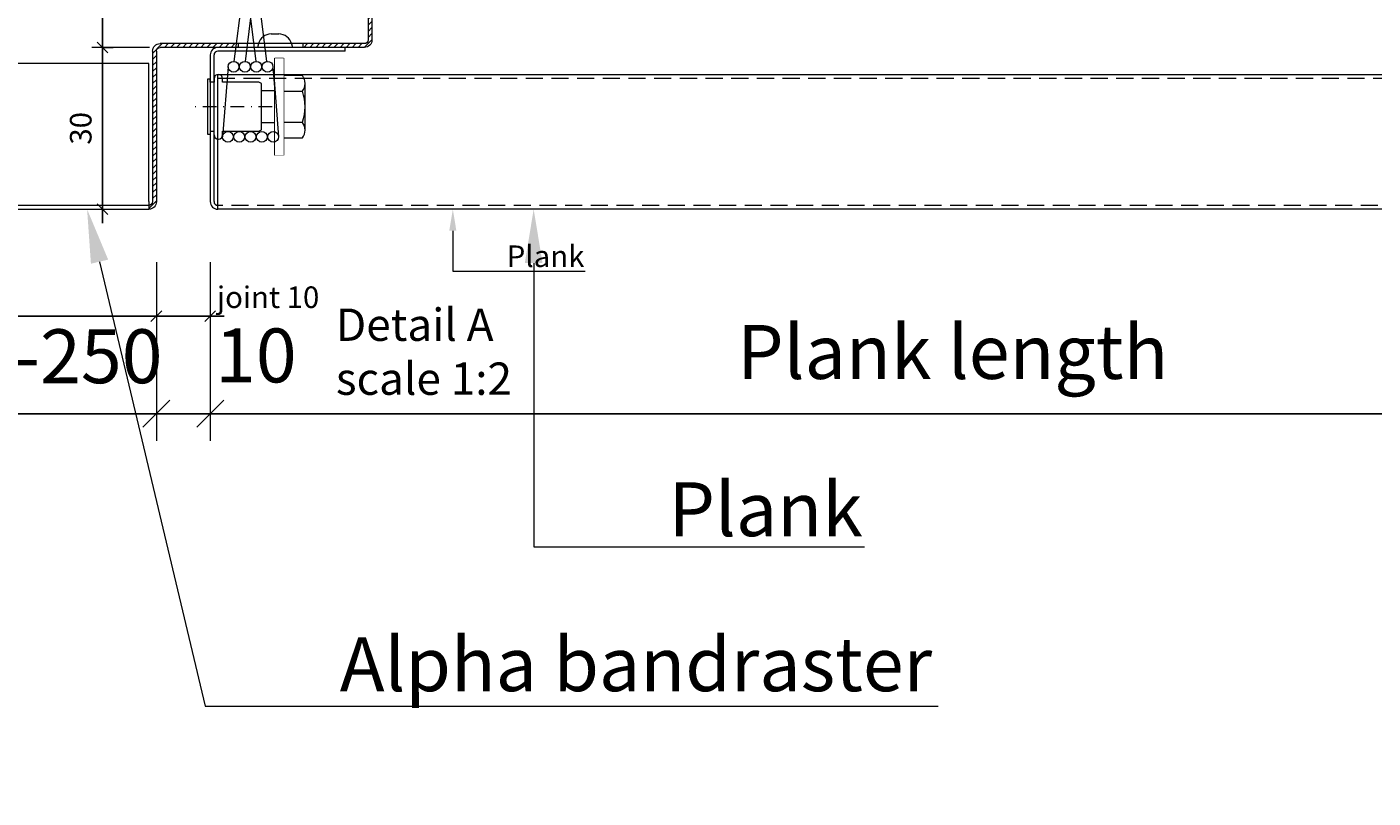
# Model space of a CAD drawing. Extents: x -7979 to 7471, y -24039 to -19760.
# Drawn here: x -2381 to -2131, y -23767 to -23624 of the extents above; entities that cross this region are included whole.
import ezdxf
from ezdxf import colors
from ezdxf.entities.mleader import LeaderData, LeaderLine
from ezdxf.math import Vec2, Vec3

# ---------------------------------------------------------------- set-up
doc = ezdxf.new("R2010")
doc.units = 0
doc.set_wipeout_variables(frame=1)
doc.header["$PDMODE"] = 3
doc.header["$PDSIZE"] = 1
for name, pattern in [('DASHDOT', [25.4, 12.7, -6.35, 0, -6.35]), ('DASHED', [19.05, 12.7, -6.35]), ('HIDDEN2', [4.7625, 3.175, -1.5875])]:
    doc.linetypes.add(name, pattern=pattern)
doc.layers.get('0').update_dxf_attribs({"linetype": 'CONTINUOUS'})
doc.layers.get('Defpoints').update_dxf_attribs({"linetype": 'CONTINUOUS'})
for name, color, linetype, lineweight in [('HD CARRIER', 240, 'CONTINUOUS', 15), ('HD PLANKS', 140, 'CONTINUOUS', 15), ('HD001_Contour', 2, 'CONTINUOUS', 13), ('HD004_CentreLine', 1, 'DASHDOT', 20), ('HD005_Dimensions', 6, 'CONTINUOUS', 9), ('HD007_Fastenings', 11, 'CONTINUOUS', 9), ('HD021_Text', 2, 'CONTINUOUS', 9)]:
    doc.layers.add(name, color=color, linetype=linetype, lineweight=lineweight)
doc.styles.add('Arial Narrow', font='ARIALN.TTF')
doc.dimstyles.new('DM10_ANNOTATION', dxfattribs={"dimtxt": 2, "dimasz": 1, "dimexe": 1, "dimexo": 1, "dimgap": 1, "dimtad": 1, "dimdec": 0, "dimdsep": 46, "dimtxsty": 'Arial Narrow', "dimblk": 'OBLIQUE', "dimcen": 0.09, "dimdle": 1.3, "dimclrd": 6, "dimclre": 6, "dimclrt": 5, "dimadec": 0, "dimazin": 2, "dimtfac": 1, "dimtdec": 0, "dimtmove": 2, "dimatfit": 2, "dimldrblk": 'OBLIQUE', "dimfxl": 5, "dimfxlon": 1, "dimtolj": 1, "dimtzin": 0, "dimlwe": 9, "dimarcsym": 0})

# ---------------------------------------------------------------- blocks, each defined once
blk = doc.blocks.new('_Oblique')
at = {"color": 0, "linetype": 'ByBlock', "lineweight": -2}
blk.add_line((-0.5, -0.5), (0.5, 0.5), dxfattribs=at)
blk = doc.blocks.new('*D119')
at = {"layer": 'Defpoints', "color": 0, "linetype": 'Continuous', "transparency": 16777216}
for p in [(-2368.49, -23627.79), (-2366.48, -23627.79), (-2376.49, -23657.79)]:
    blk.add_point(p, dxfattribs=at)
at = {"layer": 'HD005_Dimensions', "color": 6, "linetype": 'Continuous', "lineweight": -2, "transparency": 16777216}
blk.add_line((-2366.48, -23660.39), (-2366.48, -23625.19), dxfattribs=at)
at = {"layer": 'HD005_Dimensions', "color": 6, "linetype": 'Continuous', "lineweight": 9, "transparency": 16777216}
for p, q in [((-2366.49, -23627.79), (-2364.48, -23627.79)), ((-2374.49, -23657.79), (-2364.48, -23657.79))]:
    blk.add_line(p, q, dxfattribs=at)
at = {"layer": 'HD005_Dimensions', "color": 6, "linetype": 'Continuous', "lineweight": -2, "transparency": 16777216, "xscale": 2, "yscale": 2, "zscale": 2}
for p, rotation in [((-2366.48, -23627.79), 90), ((-2366.48, -23657.79), 270)]:
    blk.add_blockref('_Oblique', p, dxfattribs=dict(at, rotation=rotation))
at = {"layer": 'HD005_Dimensions', "color": 5, "linetype": 'Continuous', "transparency": 16777216, "insert": (-2370.52, -23642.79), "char_height": 4, "attachment_point": 5, "rotation": 90, "style": 'Arial Narrow'}
blk.add_mtext('\\A1;30', dxfattribs=at)
blk = doc.blocks.new('*D120')
at = {"layer": 'Defpoints', "color": 0, "linetype": 'Continuous', "transparency": 16777216}
for p in [(-2366.48, -23570.79), (-2356.35, -23570.79), (-2355.79, -23627.79)]:
    blk.add_point(p, dxfattribs=at)
at = {"layer": 'HD005_Dimensions', "color": 6, "linetype": 'Continuous', "lineweight": -2, "transparency": 16777216}
blk.add_line((-2366.48, -23630.39), (-2366.48, -23568.19), dxfattribs=at)
at = {"layer": 'HD005_Dimensions', "color": 6, "linetype": 'Continuous', "lineweight": 9, "transparency": 16777216}
for p, q in [((-2358.35, -23570.79), (-2368.48, -23570.79)), ((-2357.79, -23627.79), (-2368.48, -23627.79))]:
    blk.add_line(p, q, dxfattribs=at)
at = {"layer": 'HD005_Dimensions', "color": 6, "linetype": 'Continuous', "lineweight": -2, "transparency": 16777216, "xscale": 2, "yscale": 2, "zscale": 2}
for p, rotation in [((-2366.48, -23570.79), 90), ((-2366.48, -23627.79), 270)]:
    blk.add_blockref('_Oblique', p, dxfattribs=dict(at, rotation=rotation))
at = {"layer": 'HD005_Dimensions', "color": 5, "linetype": 'Continuous', "transparency": 16777216, "insert": (-2370.52, -23604.17), "char_height": 4, "attachment_point": 5, "rotation": 90, "style": 'Arial Narrow'}
blk.add_mtext('\\A1;57', dxfattribs=at)
blk = doc.blocks.new('*D124')
at = {"layer": 'Defpoints', "color": 0, "linetype": 'Continuous', "transparency": 16777216}
for p in [(-2346.49, -23656.39), (-1666.49, -23656.39), (-1666.49, -23695.73)]:
    blk.add_point(p, dxfattribs=at)
at = {"layer": 'HD005_Dimensions', "color": 6, "linetype": 'Continuous', "lineweight": 9, "transparency": 16777216}
for p, q in [((-2346.49, -23670.73), (-2346.49, -23700.73)), ((-1666.49, -23670.73), (-1666.49, -23700.73))]:
    blk.add_line(p, q, dxfattribs=at)
at = {"layer": 'HD005_Dimensions', "color": 6, "linetype": 'Continuous', "lineweight": -2, "transparency": 16777216}
blk.add_line((-2352.99, -23695.73), (-1659.99, -23695.73), dxfattribs=at)
at = {"layer": 'HD005_Dimensions', "color": 6, "linetype": 'Continuous', "lineweight": -2, "transparency": 16777216, "xscale": 5, "yscale": 5, "zscale": 5, "rotation": 180}
blk.add_blockref('_Oblique', (-2346.49, -23695.73), dxfattribs=at)
at = {"layer": 'HD005_Dimensions', "color": 6, "linetype": 'Continuous', "lineweight": -2, "transparency": 16777216, "xscale": 5, "yscale": 5, "zscale": 5}
blk.add_blockref('_Oblique', (-1666.49, -23695.73), dxfattribs=at)
at = {"layer": 'HD005_Dimensions', "color": 5, "linetype": 'Continuous', "transparency": 16777216, "insert": (-2208.76, -23684.26), "char_height": 10, "attachment_point": 5, "style": 'Arial Narrow'}
blk.add_mtext('\\A1;Plank length', dxfattribs=at)
blk = doc.blocks.new('*D126')
at = {"layer": 'Defpoints', "color": 0, "linetype": 'DASHDOT', "transparency": 16777216}
for p in [(-2456.49, -23656.39), (-2356.49, -23656.39), (-2356.49, -23695.73)]:
    blk.add_point(p, dxfattribs=at)
at = {"layer": 'HD005_Dimensions', "color": 6, "linetype": 'Continuous', "lineweight": 9, "transparency": 16777216}
for p, q in [((-2456.49, -23670.73), (-2456.49, -23700.73)), ((-2356.49, -23670.73), (-2356.49, -23700.73))]:
    blk.add_line(p, q, dxfattribs=at)
at = {"layer": 'HD005_Dimensions', "color": 6, "linetype": 'Continuous', "lineweight": -2, "transparency": 16777216}
blk.add_line((-2462.99, -23695.73), (-2349.99, -23695.73), dxfattribs=at)
at = {"layer": 'HD005_Dimensions', "color": 6, "linetype": 'DASHDOT', "lineweight": -2, "transparency": 16777216, "xscale": 5, "yscale": 5, "zscale": 5, "rotation": 180}
blk.add_blockref('_Oblique', (-2456.49, -23695.73), dxfattribs=at)
at = {"layer": 'HD005_Dimensions', "color": 6, "linetype": 'DASHDOT', "lineweight": -2, "transparency": 16777216, "xscale": 5, "yscale": 5, "zscale": 5}
blk.add_blockref('_Oblique', (-2356.49, -23695.73), dxfattribs=at)
at = {"layer": 'HD005_Dimensions', "color": 5, "linetype": 'DASHDOT', "transparency": 16777216, "insert": (-2407.88, -23685.06), "char_height": 10, "attachment_point": 5, "style": 'Arial Narrow'}
blk.add_mtext('\\A1;100-150-200-250', dxfattribs=at)
blk = doc.blocks.new('*D131')
at = {"layer": 'Defpoints', "color": 0, "linetype": 'Continuous', "transparency": 16777216}
for p in [(-2356.49, -23656.39), (-2346.49, -23656.39), (-2346.49, -23695.73)]:
    blk.add_point(p, dxfattribs=at)
at = {"layer": 'HD005_Dimensions', "color": 6, "linetype": 'Continuous', "lineweight": 9, "transparency": 16777216}
for p, q in [((-2356.49, -23670.73), (-2356.49, -23700.73)), ((-2346.49, -23670.73), (-2346.49, -23700.73))]:
    blk.add_line(p, q, dxfattribs=at)
at = {"layer": 'HD005_Dimensions', "color": 6, "linetype": 'Continuous', "lineweight": -2, "transparency": 16777216}
blk.add_line((-2362.99, -23695.73), (-2339.99, -23695.73), dxfattribs=at)
at = {"layer": 'HD005_Dimensions', "color": 6, "linetype": 'Continuous', "lineweight": -2, "transparency": 16777216, "xscale": 5, "yscale": 5, "zscale": 5, "rotation": 180}
blk.add_blockref('_Oblique', (-2356.49, -23695.73), dxfattribs=at)
at = {"layer": 'HD005_Dimensions', "color": 6, "linetype": 'Continuous', "lineweight": -2, "transparency": 16777216, "xscale": 5, "yscale": 5, "zscale": 5}
blk.add_blockref('_Oblique', (-2346.49, -23695.73), dxfattribs=at)
at = {"layer": 'HD005_Dimensions', "color": 5, "linetype": 'Continuous', "transparency": 16777216, "insert": (-2338.03, -23684.91), "char_height": 10, "attachment_point": 5, "style": 'Arial Narrow'}
blk.add_mtext('\\A1;10', dxfattribs=at)
blk = doc.blocks.new('*D143')
at = {"layer": 'Defpoints', "color": 0, "linetype": 'Continuous', "transparency": 16777216}
for p in [(-2456.49, -23656.39), (-2356.49, -23656.39), (-2356.49, -23677.64)]:
    blk.add_point(p, dxfattribs=at)
at = {"layer": 'HD005_Dimensions', "color": 6, "linetype": 'Continuous', "lineweight": 9, "transparency": 16777216}
for p, q in [((-2456.49, -23667.64), (-2456.49, -23679.64)), ((-2356.49, -23667.64), (-2356.49, -23679.64))]:
    blk.add_line(p, q, dxfattribs=at)
at = {"layer": 'HD005_Dimensions', "color": 6, "linetype": 'Continuous', "lineweight": -2, "transparency": 16777216}
blk.add_line((-2459.09, -23677.64), (-2353.89, -23677.64), dxfattribs=at)
at = {"layer": 'HD005_Dimensions', "color": 6, "linetype": 'Continuous', "lineweight": -2, "transparency": 16777216, "xscale": 2, "yscale": 2, "zscale": 2, "rotation": 180}
blk.add_blockref('_Oblique', (-2456.49, -23677.64), dxfattribs=at)
at = {"layer": 'HD005_Dimensions', "color": 6, "linetype": 'Continuous', "lineweight": -2, "transparency": 16777216, "xscale": 2, "yscale": 2, "zscale": 2}
blk.add_blockref('_Oblique', (-2356.49, -23677.64), dxfattribs=at)
at = {"layer": 'HD005_Dimensions', "color": 5, "linetype": 'Continuous', "transparency": 16777216, "insert": (-2406.49, -23673.6), "char_height": 4, "attachment_point": 5, "style": 'Arial Narrow'}
blk.add_mtext('\\A1;100-150-200-250', dxfattribs=at)
blk = doc.blocks.new('*D144')
at = {"layer": 'Defpoints', "color": 0, "linetype": 'Continuous', "transparency": 16777216}
for p in [(-2356.49, -23656.39), (-2346.49, -23656.39), (-2346.49, -23677.64)]:
    blk.add_point(p, dxfattribs=at)
at = {"layer": 'HD005_Dimensions', "color": 6, "linetype": 'Continuous', "lineweight": 9, "transparency": 16777216}
for p, q in [((-2356.49, -23667.64), (-2356.49, -23679.64)), ((-2346.49, -23667.64), (-2346.49, -23679.64))]:
    blk.add_line(p, q, dxfattribs=at)
at = {"layer": 'HD005_Dimensions', "color": 6, "linetype": 'Continuous', "lineweight": -2, "transparency": 16777216}
blk.add_line((-2359.09, -23677.64), (-2343.89, -23677.64), dxfattribs=at)
at = {"layer": 'HD005_Dimensions', "color": 6, "linetype": 'Continuous', "lineweight": -2, "transparency": 16777216, "xscale": 2, "yscale": 2, "zscale": 2, "rotation": 180}
blk.add_blockref('_Oblique', (-2356.49, -23677.64), dxfattribs=at)
at = {"layer": 'HD005_Dimensions', "color": 6, "linetype": 'Continuous', "lineweight": -2, "transparency": 16777216, "xscale": 2, "yscale": 2, "zscale": 2}
blk.add_blockref('_Oblique', (-2346.49, -23677.64), dxfattribs=at)
at = {"layer": 'HD005_Dimensions', "color": 5, "linetype": 'Continuous', "transparency": 16777216, "insert": (-2335.75, -23674.11), "char_height": 4, "attachment_point": 5, "style": 'Arial Narrow'}
blk.add_mtext('\\A1;joint 10', dxfattribs=at)
blk = doc.blocks.new('*U203')
at = {"layer": 'HD CARRIER', "linetype": 'Continuous'}
for p, q in [((-90, 60), (-90, 31.4)), ((-89.3, 60), (-90, 60)), ((-89.3, 60), (-89.3, 31.4)), ((89.3, 31.4), (89.3, 60)), ((89.3, 60), (90, 60)), ((90, 31.4), (90, 60)), ((-88.6, 30.7), (-50.7, 30.7)), ((-88.6, 30), (-50.7, 30)), ((50.7, 30.7), (88.6, 30.7)), ((50.7, 30), (88.6, 30)), ((-50, 29.3), (-50, 1.4)), ((-49.3, 29.3), (-49.3, 1.4)), ((49.3, 1.4), (49.3, 29.3)), ((50, 1.4), (50, 29.3)), ((-48.6, 1.4), (-48.6, 27)), ((-48.6, 27), (48.6, 27)), ((48.6, 27), (48.6, 1.4)), ((-48.6, 1.4), (-48.6, 0)), ((-48.6, 0.7), (48.6, 0.7)), ((48.6, 0), (-48.6, 0)), ((48.6, 0), (48.6, 1.4))]:
    blk.add_line(p, q, dxfattribs=at)
at = {"layer": 'HD CARRIER', "linetype": 'DASHDOT', "ltscale": 0.1}
for p, q in [((-84.65, 45), (-94.65, 45)), ((84.65, 45), (94.65, 45))]:
    blk.add_line(p, q, dxfattribs=at)
at = {"layer": 'HD CARRIER', "linetype": 'Continuous'}
for centre in [(-20, 16), (20, 16)]:
    blk.add_circle(centre, 3.25, dxfattribs=at)
for centre, radius, start, end in [((-88.6, 31.4), 1.4, 180, 270), ((-88.6, 31.4), 0.7, 180, 270), ((-50.7, 29.3), 1.4, 0, 90), ((-50.7, 29.3), 0.7, 0, 90), ((50.7, 29.3), 1.4, 90, 180), ((50.7, 29.3), 0.7, 90, 180), ((88.6, 31.4), 0.7, 270, 0), ((88.6, 31.4), 1.4, 270, 0), ((-48.6, 1.4), 1.4, 180, 270), ((-48.6, 1.4), 0.7, 180, 270), ((48.6, 1.4), 0.7, 270, 0), ((48.6, 1.4), 1.4, 270, 0)]:
    blk.add_arc(centre, radius, start, end, dxfattribs=at)
blk = doc.blocks.new('HD washer 3D M6 DIN 9021 za')
at = {"layer": 'HD007_Fastenings', "color": 9}
for p, q in [((-9, 1.6), (9, 1.6)), ((-9, 0), (-9, 1.6)), ((9, 0), (-9, 0)), ((9, 1.6), (9, 0))]:
    blk.add_line(p, q, dxfattribs=at)
at = {"color": 9}
blk.add_wipeout([(-9, 1.6), (9, 1.6), (9, 0), (-9, 0)], dxfattribs=at).dxf.layer = 'HD007_Fastenings'
blk = doc.blocks.new('HD Torsion spring Alpha side')
at = {"layer": 'HD007_Fastenings', "color": 9}
for p, q in [((-6.41, 90.6), (-7.67, 100.83)), ((-4.43, 90.84), (-5.69, 101.08)), ((4.47, 90.83), (5.74, 101.04)), ((6.45, 90.58), (7.72, 100.8)), ((1.02, 14.03), (-8.48, 90.59)), ((3.03, 14.02), (-6.49, 90.84)), ((6.42, 89.92), (6.53, 90.82)), ((0.02, 38.3), (5.35, 81.25)), ((1.03, 30.19), (7.14, 79.5)), ((-3.03, 13.99), (-0.98, 30.19)), ((-0.92, 13.99), (0.02, 22.08))]:
    blk.add_line(p, q, dxfattribs=at)
at = {"layer": 'HD007_Fastenings', "color": 9, "linetype": 'Continuous'}
for p, q in [((-4.15, 13), (-5.2, 0)), ((4.15, 13), (5.2, 0))]:
    blk.add_line(p, q, dxfattribs=at)
for centre in [(-3.15, 13), (-1.05, 13), (1.05, 13), (3.15, 13), (-4.2, 0), (-2.1, 0), (0, 0), (2.1, 0), (4.2, 0)]:
    blk.add_circle(centre, 1, dxfattribs=at)
at = {"layer": 'HD007_Fastenings', "color": 9}
for centre, major_axis, ratio, start_param, end_param in [((-6.68, 100.96), (-0.991, -0.122), 0.562255, 3.141593, 6.283185), ((5.46, 90.7), (-0.99, 0.123), 0.564509, 0, 0.216249), ((7.53, 90.7), (0.99, -0.123), 0.564509, 4.928638, 5.071709)]:
    blk.add_ellipse(centre, major_axis=major_axis, ratio=ratio, start_param=start_param, end_param=end_param, dxfattribs=at)
blk.add_ellipse((6.73, 100.92), major_axis=(0.99, -0.123), ratio=0.564509, dxfattribs=at)
for points, knots in [([(-7.1, 79.53), (-7.28, 79.53), (-7.45, 79.57), (-7.79, 79.71), (-7.94, 79.82), (-8.25, 80.1), (-8.38, 80.29), (-8.71, 80.86), (-8.87, 81.3), (-9.2, 82.47), (-9.36, 83.25), (-9.58, 84.81), (-9.65, 85.58), (-9.75, 87.09), (-9.78, 87.84), (-9.79, 89.26), (-9.78, 89.95), (-9.71, 91.19), (-9.66, 91.75), (-9.52, 92.73), (-9.44, 93.13), (-9.25, 93.66), (-9.17, 93.84), (-8.97, 94.1), (-8.91, 94.17), (-8.77, 94.29), (-8.69, 94.34), (-8.47, 94.45), (-8.3, 94.49), (-8, 94.5), (-7.85, 94.47), (-7.6, 94.38), (-7.48, 94.31), (-7.29, 94.15), (-7.21, 94.06), (-7.07, 93.85), (-7.01, 93.73), (-6.85, 93.35), (-6.77, 93.05), (-6.61, 92.19), (-6.54, 91.56), (-6.49, 90.83)], [1.514158, 1.514158, 1.514158, 1.514158, 1.591999, 1.591999, 1.683207, 1.683207, 1.806617, 1.806617, 2.035445, 2.035445, 2.317499, 2.317499, 2.55098, 2.55098, 2.772268, 2.772268, 2.990961, 2.990961, 3.21097, 3.21097, 3.439988, 3.439988, 3.566116, 3.566116, 3.610923, 3.610923, 3.649608, 3.649608, 3.71079, 3.71079, 3.764087, 3.764087, 3.817436, 3.817436, 3.875751, 3.875751, 3.956973, 3.956973, 4.141477, 4.141477, 4.40592, 4.40592, 4.40592, 4.40592]), ([(-8.48, 90.61), (-8.51, 91.15), (-8.56, 91.62), (-8.66, 92.36), (-8.73, 92.64), (-8.79, 92.83), (-8.8, 92.86), (-8.8, 92.86)], [0, 0, 0, 0, 0.196316, 0.196316, 0.3835153, 0.3835153, 0.4540712, 0.4540712, 0.4540712, 0.4540712]), ([(6.53, 90.81), (6.57, 91.43), (6.63, 91.99), (6.79, 92.93), (6.87, 93.3), (7.07, 93.74), (7.12, 93.84), (7.29, 94.08), (7.42, 94.22), (7.69, 94.37), (7.77, 94.4), (8, 94.47), (8.16, 94.48), (8.45, 94.44), (8.58, 94.39), (8.81, 94.26), (8.91, 94.18), (9.08, 94), (9.14, 93.9), (9.28, 93.65), (9.34, 93.5), (9.52, 92.93), (9.61, 92.44), (9.75, 91.19), (9.8, 90.41), (9.84, 88.89), (9.83, 88.15), (9.77, 86.69), (9.73, 85.95), (9.59, 84.54), (9.49, 83.85), (9.27, 82.6), (9.14, 82.03), (8.82, 81.02), (8.64, 80.59), (8.24, 80.02), (8.05, 79.82), (7.66, 79.6), (7.48, 79.53), (7.08, 79.48), (6.85, 79.51), (6.46, 79.65), (6.3, 79.76), (6, 80.02), (5.87, 80.2), (5.54, 80.72), (5.38, 81.13), (5.04, 82.23), (4.88, 83), (4.65, 84.55), (4.57, 85.32), (4.46, 86.83), (4.43, 87.59), (4.41, 89.02), (4.42, 89.72), (4.45, 90.51), (4.46, 90.66), (4.47, 90.81)], [0, 0, 0, 0, 0.22774, 0.22774, 0.460005, 0.460005, 0.531223, 0.531223, 0.6185, 0.6185, 0.653666, 0.653666, 0.710386, 0.710386, 0.763202, 0.763202, 0.817767, 0.817767, 0.882055, 0.882055, 0.989645, 0.989645, 1.248294, 1.248294, 1.521234, 1.521234, 1.744248, 1.744248, 1.963025, 1.963025, 2.182545, 2.182545, 2.40713, 2.40713, 2.648298, 2.648298, 2.785065, 2.785065, 2.867612, 2.867612, 2.966834, 2.966834, 3.056734, 3.056734, 3.174722, 3.174722, 3.390088, 3.390088, 3.675813, 3.675813, 3.912124, 3.912124, 4.133938, 4.133938, 4.352713, 4.352713, 4.406764, 4.406764, 4.406764, 4.406764]), ([(6.75, 81.36), (6.75, 81.36), (6.77, 81.39), (6.83, 81.49), (6.89, 81.6), (7.01, 81.91), (7.09, 82.14), (7.26, 82.75), (7.35, 83.15), (7.51, 84.08), (7.59, 84.63), (7.71, 85.81), (7.76, 86.46), (7.83, 87.74), (7.84, 88.4), (7.83, 89.64), (7.81, 90.23), (7.74, 91.26), (7.69, 91.72), (7.61, 92.24), (7.58, 92.39), (7.53, 92.61), (7.51, 92.7), (7.47, 92.8), (7.46, 92.83), (7.46, 92.83)], [1.520903, 1.520903, 1.520903, 1.520903, 1.592518, 1.592518, 1.690372, 1.690372, 1.820154, 1.820154, 1.980596, 1.980596, 2.161423, 2.161423, 2.352642, 2.352642, 2.54841, 2.54841, 2.745374, 2.745374, 2.940282, 2.940282, 3.031823, 3.031823, 3.114334, 3.114334, 3.180019, 3.180019, 3.180019, 3.180019]), ([(-4.43, 90.82), (-4.39, 90.19), (-4.37, 89.49), (-4.37, 88.05), (-4.4, 87.3), (-4.49, 85.85), (-4.55, 85.12), (-4.72, 83.76), (-4.83, 83.11), (-5.06, 82.08), (-5.18, 81.65), (-5.31, 81.28)], [0, 0, 0, 0, 0.227839, 0.227839, 0.44832, 0.44832, 0.666965, 0.666965, 0.887829, 0.887829, 1.069606, 1.069606, 1.069606, 1.069606]), ([(6.46, 90.59), (6.42, 90.06), (6.41, 89.47), (6.41, 88.23), (6.42, 87.57), (6.49, 86.27), (6.55, 85.61), (6.69, 84.38), (6.77, 83.79), (6.95, 82.9), (7.03, 82.55), (7.12, 82.25)], [0.0012321, 0.0012321, 0.0012321, 0.0012321, 0.196121, 0.196121, 0.3911918, 0.3911918, 0.5881795, 0.5881795, 0.783595, 0.783595, 0.9320684, 0.9320684, 0.9320684, 0.9320684]), ([(-7.46, 81.39), (-7.46, 81.39), (-7.44, 81.42), (-7.39, 81.49), (-7.37, 81.52), (-7.35, 81.56)], [2.7924067, 2.7924067, 2.7924067, 2.7924067, 2.8637213, 2.8637213, 2.9036241, 2.9036241, 2.9036241, 2.9036241])]:
    blk.add_open_spline(points, degree=3, knots=knots, dxfattribs=at)
blk.add_open_spline([(-6.38, 89.94), (-6.39, 90.18), (-6.4, 90.4), (-6.41, 90.61)], degree=3, dxfattribs=at)
blk = doc.blocks.new('HD Blind rivet M6')
at = {"layer": 'HD007_Fastenings', "color": 9, "linetype": 'Continuous'}
for p, q in [((0, 5.1), (-0.5, 5.1)), ((-0.5, 5.1), (-0.5, 3.5)), ((0, 4.55), (0, 5.1)), ((0.7, 5.2), (0.7, 4.55)), ((2.3, 4.55), (2.3, 5.2)), ((-0.5, 3.5), (-0.5, -3.5)), ((0.7, 4.55), (0, 4.55)), ((9, 4.55), (2.3, 4.55)), ((9.5, 4.3), (9, 4.55)), ((9.5, -4.3), (9.5, 4.3)), ((-0.5, -3.5), (-0.5, -5.1)), ((0, -4.55), (0.7, -4.55)), ((0, -4.55), (0, -5.1)), ((0.7, -5.2), (0.7, -4.55)), ((2.3, -5.2), (2.3, -4.55)), ((2.3, -4.55), (9, -4.55)), ((9, -4.55), (9.5, -4.3)), ((-0.5, -5.1), (0, -5.1))]:
    blk.add_line(p, q, dxfattribs=at)
at = {"layer": 'HD007_Fastenings', "color": 9, "linetype": 'DASHDOT', "ltscale": 0.2}
blk.add_line((11.5, 0), (-2.88, 0), dxfattribs=at)
at = {"layer": 'HD007_Fastenings', "color": 9, "linetype": 'Continuous'}
for centre, start, end in [((1.5, 5.2), 0, 180), ((1.5, -5.2), 180, 0)]:
    blk.add_arc(centre, 0.8, start, end, dxfattribs=at)
blk = doc.blocks.new('HD detail spring A')
at = {"layer": 'HD007_Fastenings', "color": 9}
for p, q in [((17.1, 5.77), (13.6, 5.77)), ((13.6, 5.77), (13.6, -5.77)), ((9.5, 3), (12, 3)), ((13.6, 2.89), (17.1, 2.89)), ((17.6, -4.33), (17.6, 4.33)), ((12, -3), (9.5, -3)), ((17.1, -2.89), (13.6, -2.89)), ((13.6, -5.77), (17.1, -5.77))]:
    blk.add_line(p, q, dxfattribs=at)
for centre, radius, start, end in [((15.27, 4.33), 2.33, 0, 38.2132), ((15.27, 4.33), 2.33, 321.7868, 0), ((9.02, 0), 8.58, 340.3471, 19.6529), ((15.27, -4.33), 2.33, 0, 38.2132), ((15.27, -4.33), 2.33, 321.7868, 0)]:
    blk.add_arc(centre, radius, start, end, dxfattribs=at)
at = {"layer": 'HD001_Contour', "linetype": 'DASHED', "rotation": 90}
blk.add_blockref('HD washer 3D M6 DIN 9021 za', (13.6, 0), dxfattribs=at)
at = {"layer": 'HD001_Contour', "linetype": 'DASHED'}
for name, p in [('HD Torsion spring Alpha side', (7.48, -5.58)), ('HD Blind rivet M6', (0, 0))]:
    blk.add_blockref(name, p, dxfattribs=at)
blk = doc.blocks.new('*U209')
at = {"layer": 'HD PLANKS', "linetype": 'Continuous'}
for p, q in [((11.29, 32.5), (12.71, 32.5)), ((25, 30), (1.4, 30)), ((8.92, 30.68), (8.74, 30)), ((15.08, 30.68), (15.26, 30)), ((25, 29.3), (25, 30)), ((0, 28.6), (0, 1.4)), ((0.7, 1.4), (0.7, 28.6)), ((25, 29.3), (1.4, 29.3)), ((1.4, 0), (1.4, 25)), ((1.4, 25), (678.6, 25)), ((678.6, 0), (1.4, 0))]:
    blk.add_line(p, q, dxfattribs=at)
at = {"layer": 'HD PLANKS', "linetype": 'HIDDEN2'}
for p, q in [((1.4, 24.3), (678.6, 24.3)), ((678.6, 0.7), (1.4, 0.7))]:
    blk.add_line(p, q, dxfattribs=at)
at = {"layer": 'HD PLANKS', "linetype": 'Continuous'}
for centre, radius, start, end in [((11.29, 30.05), 2.45, 90, 165), ((12.71, 30.05), 2.45, 15, 90), ((1.4, 28.6), 1.4, 90, 180), ((1.4, 28.6), 0.7, 90, 180), ((1.4, 1.4), 1.4, 180, 270), ((1.4, 1.4), 0.7, 180, 270)]:
    blk.add_arc(centre, radius, start, end, dxfattribs=at)

msp = doc.modelspace()

# ---------------------------------------------------------------- block references
at = {"layer": 'HD PLANKS', "linetype": 'DASHED', "xscale": -1}
msp.add_blockref('*U203', (-2406.49, -23657.79), dxfattribs=at)

# ---------------------------------------------------------------- texts
at = {"layer": 'HD021_Text', "insert": (-2323.18, -23676.21), "char_height": 6, "attachment_point": 1, "style": 'Arial Narrow'}
msp.add_mtext_dynamic_manual_height_columns('{\\C5;Detail A scale 1:2}', width=34.3385, gutter_width=35, heights=[0], dxfattribs=at)

# ---------------------------------------------------------------- dimensions: what is measured, and where the dimension line sits
at = {"layer": 'HD005_Dimensions', "linetype": 'Continuous'}
dim = msp.add_linear_dim(base=(-2366.48, -23570.79), p1=(-2355.79, -23627.79), p2=(-2356.35, -23570.79), angle=90, dimstyle='DM10_ANNOTATION', override={"dimpost": '<>'}, dxfattribs=at)
dim.commit()
dim.dimension.update_dxf_attribs({"geometry": '*D120', "text_midpoint": (-2370.52, -23604.17), "dimtype": 160})
dim = msp.add_linear_dim(base=(-2366.48, -23627.79), p1=(-2376.49, -23657.79), p2=(-2368.49, -23627.79), angle=90, dimstyle='DM10_ANNOTATION', override={"dimpost": '<>'}, dxfattribs=at)
dim.commit()
dim.dimension.update_dxf_attribs({"geometry": '*D119', "text_midpoint": (-2370.52, -23642.79)})
at = {"layer": 'HD005_Dimensions', "linetype": 'DASHDOT'}
dim = msp.add_linear_dim(base=(-2356.49, -23695.73), p1=(-2456.49, -23656.39), p2=(-2356.49, -23656.39), dimstyle='DM10_ANNOTATION', override={"dimpost": '<>-150-200-250'}, dxfattribs=at)
dim.commit()
dim.dimension.update_dxf_attribs({"geometry": '*D126', "text_midpoint": (-2407.88, -23685.06), "dimtype": 160})
at = {"layer": 'HD005_Dimensions', "linetype": 'Continuous'}
dim = msp.add_linear_dim(base=(-2356.49, -23677.64), p1=(-2456.49, -23656.39), p2=(-2356.49, -23656.39), dimstyle='DM10_ANNOTATION', override={"dimpost": '-150-200-250'}, dxfattribs=at)
dim.commit()
dim.dimension.update_dxf_attribs({"geometry": '*D143', "text_midpoint": (-2406.49, -23673.6)})
dim = msp.add_linear_dim(base=(-2346.49, -23695.73), p1=(-2356.49, -23656.39), p2=(-2346.49, -23656.39), dimstyle='DM10_ANNOTATION', dxfattribs=at)
dim.commit()
dim.dimension.update_dxf_attribs({"geometry": '*D131', "text_midpoint": (-2338.03, -23684.91), "dimtype": 160})
dim = msp.add_linear_dim(base=(-2346.49, -23677.64), p1=(-2356.49, -23656.39), p2=(-2346.49, -23656.39), dimstyle='DM10_ANNOTATION', override={"dimpost": 'joint <>'}, dxfattribs=at)
dim.commit()
dim.dimension.update_dxf_attribs({"geometry": '*D144', "text_midpoint": (-2335.75, -23674.11), "dimtype": 160})
dim = msp.add_linear_dim(base=(-1666.49, -23695.73), p1=(-2346.49, -23656.39), p2=(-1666.49, -23656.39), text='Plank length', dimstyle='DM10_ANNOTATION', dxfattribs=at)
dim.commit()
dim.dimension.update_dxf_attribs({"geometry": '*D124', "text_midpoint": (-2208.76, -23684.26), "dimtype": 160})

# ---------------------------------------------------------------- leaders
at = {"layer": 'HD021_Text'}
ml = msp.add_multileader_mtext('Standard', dxfattribs=at)
ml.set_content('\\A1;Alpha bandraster', color=5, style='Arial Narrow')
ml.set_leader_properties(color=5, linetype='ByLayer', lineweight=15)
ml.build(insert=Vec2(0, 0))
ml.multileader.update_dxf_attribs({"text_left_attachment_type": 5, "text_right_attachment_type": 5, "dogleg_length": 2, "arrow_head_size": 10, "scale": 5})
ctx = ml.context
ctx.base_point, ctx.scale, ctx.char_height, ctx.arrow_head_size, ctx.landing_gap_size, ctx.plane_origin = Vec3(-2337.46, -23749.94), 5, 10, 10, 15, Vec3(-2294.09, -23649.89)
ctx.left_attachment, ctx.right_attachment = 5, 5
notes = []
notes.append((ctx, [(0, (1, 1, 0), (-2347.46, -23749.94), (1, 0), 10, [(0, [(-2369.34, -23657.79)], 0, [])])]))
ctx.mtext.insert, ctx.mtext.flow_direction = Vec3(-2322.46, -23737.17), 5
ml = msp.add_multileader_mtext('Standard', dxfattribs=at)
ml.set_content('Plank', color=5, style='Arial Narrow')
ml.set_leader_properties(color=5, linetype='ByLayer', lineweight=15)
ml.build(insert=Vec2(0, 0))
ml.multileader.update_dxf_attribs({"text_left_attachment_type": 5, "text_right_attachment_type": 5, "dogleg_length": 2, "scale": 2})
ctx = ml.context
ctx.base_point, ctx.scale, ctx.landing_gap_size, ctx.plane_origin = Vec3(-2297.49, -23669.31), 2, 6, Vec3(-2225.08, -23602.31)
ctx.left_attachment, ctx.right_attachment = 5, 5
notes.append((ctx, [(0, (1, 1, 0), (-2301.49, -23669.31), (1, 0), 4, [(0, [(-2301.49, -23657.79)], 0, [])])]))
ctx.mtext.insert, ctx.mtext.flow_direction = Vec3(-2291.49, -23664.51), 5
ml = msp.add_multileader_mtext('Standard', dxfattribs=at)
ml.set_content('Plank', color=5, style='Arial Narrow')
ml.set_leader_properties(color=5, linetype='ByLayer', lineweight=15)
ml.build(insert=Vec2(0, 0))
ml.multileader.update_dxf_attribs({"text_left_attachment_type": 5, "text_right_attachment_type": 5, "dogleg_length": 2, "arrow_head_size": 10, "scale": 5})
ctx = ml.context
ctx.base_point, ctx.scale, ctx.char_height, ctx.arrow_head_size, ctx.landing_gap_size, ctx.plane_origin = Vec3(-2276.49, -23720.43), 5, 10, 10, 15, Vec3(-2210.08, -23638.89)
ctx.left_attachment, ctx.right_attachment = 5, 5
notes.append((ctx, [(0, (1, 1, 0), (-2286.49, -23720.43), (1, 0), 10, [(0, [(-2286.49, -23657.79)], 0, [])])]))
ctx.mtext.insert, ctx.mtext.flow_direction = Vec3(-2261.49, -23708.43), 5
for ctx, leaders in notes:
    for number, flags, end, landing, length, lines in leaders:
        leader = LeaderData()
        leader.index, (leader.has_last_leader_line, leader.has_dogleg_vector, leader.attachment_direction) = number, flags
        leader.last_leader_point, leader.dogleg_vector, leader.dogleg_length = Vec3(end), Vec3(landing), length
        for number, points, colour, breaks in lines:
            line = LeaderLine()
            line.index, line.vertices, line.color, line.breaks = number, Vec3.list(points), colors.encode_raw_color(colour), breaks
            leader.lines.append(line)
        ctx.leaders.append(leader)

# ---------------------------------------------------------------- next in the draw order: block references
at = {"layer": 'HD001_Contour', "linetype": 'DASHED'}
msp.add_blockref('HD detail spring A', (-2346.49, -23638.79), dxfattribs=at)

# ---------------------------------------------------------------- next in the draw order: hatches: boundary and pattern name
at = {"layer": 'HD CARRIER', "linetype": 'DASHED'}
h = msp.add_hatch(dxfattribs=at)
h.set_pattern_fill('ANSI31', color=8, scale=0.25)
h.set_pattern_definition([(45, (0, 300), (-0.561266008, 0.561266008), [])])
edge = h.paths.add_edge_path()
edge.add_line((-2341.31, -23627.09), (-2355.79, -23627.09))
edge.add_arc((-2355.79, -23628.49), 1.4, 90, 180.0642)
edge.add_line((-2357.19, -23628.49), (-2356.49, -23628.49))
edge.add_arc((-2355.79, -23628.49), 0.7, 90.0002, 180.1764, ccw=False)
edge.add_line((-2355.79, -23627.79), (-2341.31, -23627.79))
edge.add_line((-2341.31, -23627.79), (-2341.31, -23627.09))
edge = h.paths.add_edge_path()
edge.add_line((-2356.49, -23628.49), (-2357.19, -23628.49))
edge.add_line((-2357.19, -23628.49), (-2357.19, -23656.39))
edge.add_arc((-2357.89, -23656.39), 0.7, -90, 0, ccw=False)
edge.add_line((-2357.89, -23657.09), (-2357.89, -23657.79))
edge.add_arc((-2357.89, -23656.39), 1.4, 270, 360)
edge.add_line((-2356.49, -23656.39), (-2356.49, -23628.49))
edge = h.paths.add_edge_path()
edge.add_line((-2316.49, -23626.39), (-2316.49, -23597.79))
edge.add_line((-2316.49, -23597.79), (-2317.19, -23597.79))
edge.add_line((-2317.19, -23597.79), (-2317.19, -23626.39))
edge.add_arc((-2317.89, -23626.39), 0.7, 270, 360, ccw=False)
edge.add_line((-2317.89, -23627.09), (-2329.31, -23627.09))
edge.add_line((-2329.31, -23627.09), (-2329.31, -23627.79))
edge.add_line((-2329.31, -23627.79), (-2317.89, -23627.79))
edge.add_arc((-2317.89, -23626.39), 1.4, 270, 360)

# ---------------------------------------------------------------- next in the draw order: linework, layer by layer
at = {"layer": 'HD004_CentreLine', "linetype": 'DASHED'}
for p, q in [((-2341.31, -23627.09), (-2341.31, -23627.79)), ((-2341.31, -23627.09), (-2341.31, -23627.79)), ((-2329.31, -23627.09), (-2329.31, -23627.79)), ((-2329.31, -23627.09), (-2329.31, -23627.79))]:
    msp.add_line(p, q, dxfattribs=at)

# ---------------------------------------------------------------- next in the draw order: block references
at = {"layer": 'HD PLANKS', "linetype": 'DASHED'}
msp.add_blockref('*U209', (-2346.49, -23657.79), dxfattribs=at)

doc.saveas('drawing.dxf')
